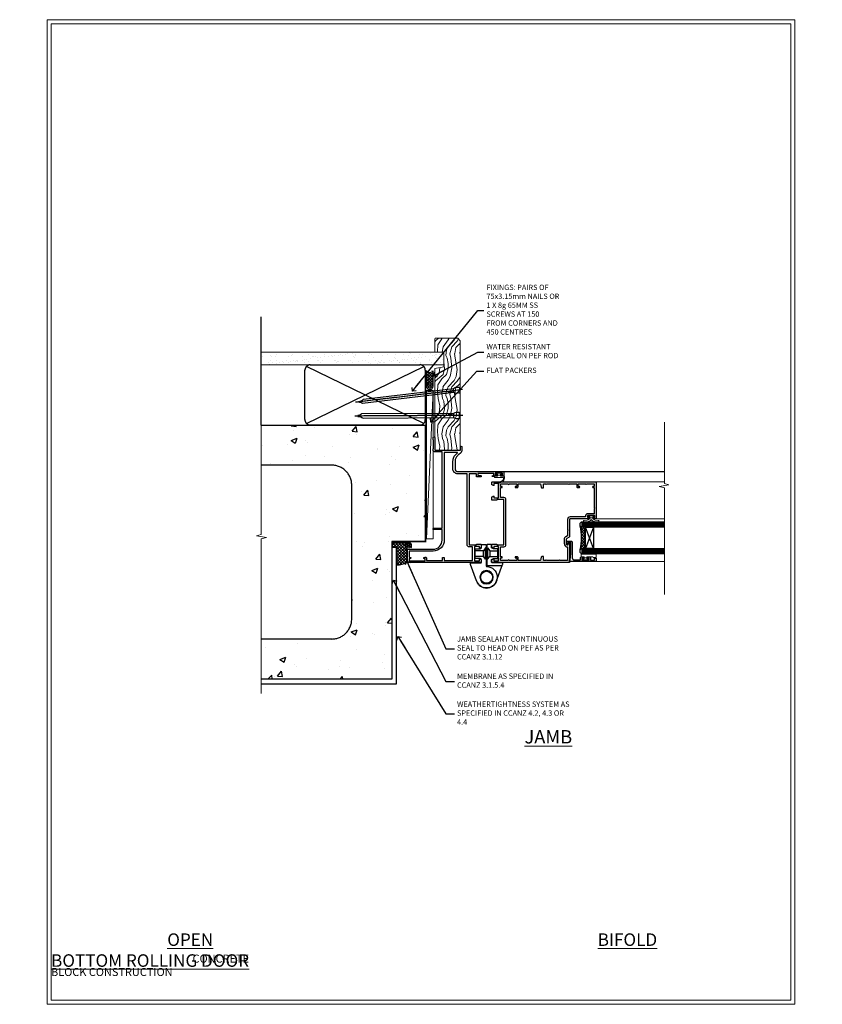
# Model space of a CAD drawing. Units: millimetres. Extents: x -1737 to 714498, y 10388 to 14293.
# Drawn here: x 10777 to 11377, y 11997 to 12733 of the extents above; entities that cross this region are included whole.
import ezdxf
from ezdxf import colors
from ezdxf.entities.mleader import LeaderData, LeaderLine
from ezdxf.math import Vec2, Vec3

# ---------------------------------------------------------------- set-up
doc = ezdxf.new("R2010")
doc.units = ezdxf.units.MM
doc.linetypes.add('CENTER', pattern=[2, 1.25, -0.25, 0.25, -0.25])
doc.linetypes.add('Dashed', pattern=[564.444447, 282.222223, -282.222223])
doc.layers.get('Defpoints').update_dxf_attribs({"color": 8})
doc.layers.add('Aluminium Systems Ltd Joinery Detail', color=7, linetype='Continuous')
doc.layers.add('Aluminium Systems Ltd Notes', color=7, linetype='Continuous')
doc.layers.add('HARDWARE', color=8, linetype='Continuous', lineweight=5)
doc.layers.add('No Print', color=7, linetype='Continuous', plot=False)
doc.styles.add('ASL TXT 50', font='romans.shx', dxfattribs={"height": 100})
doc.styles.get("Standard").update_dxf_attribs({"font": 'arial.ttf'})

# ---------------------------------------------------------------- blocks, each defined once
blk = doc.blocks.new('Concrete Block Jamb F1B Masonry')
at = {"layer": 'Aluminium Systems Ltd Joinery Detail', "linetype": 'Dashed'}
h = blk.add_hatch(dxfattribs=at)
h.set_pattern_fill('AR-CONC', color=256, scale=0.25)
h.set_pattern_definition([(50, (-404.284, -3351.295), (45.54617, -3.98477), [4.7625, -52.3875]), (355, (-404.284, -3351.295), (-8.81086, 47.7642), [3.81, -41.91015]), (100.4514, (-400.49, -3351.627), (36.7353, 43.77944), [4.0475, -44.52256]), (46.1842, (-404.284, -3338.595), (67.7698, -10.5106), [7.1437, -78.5812]), (96.6356, (-398.637, -3339.47), (59.351, 61.8565), [6.0713, -66.7839]), (351.1842, (-404.284, -3338.595), (59.351, 61.8565), [5.715, -62.865]), (21, (-397.934, -3341.77), (37.9036, -25.5663), [4.7625, -52.3875]), (326, (-397.934, -3341.77), (15.4505, 46.047), [3.81, -41.91]), (71.4514, (-394.775, -3343.9), (53.3541, 20.4807), [4.0475, -44.5225]), (37.5, (-404.284, -3351.295), (0.77215, 21.13876), [0, -41.402, 0, -42.545, 0, -42.06875]), (7.5, (-404.284, -3351.295), (16.70492, 25.04514), [0, -24.257, 0, -40.4495, 0, -16.03375]), (327.5, (-418.445, -3351.295), (33.89765, -1.43219), [0, -15.875, 0, -49.53, 0, -65.7225]), (317.5, (-424.795, -3351.295), (37.0323, 6.35662), [0, -20.6375, 0, -32.893, 0, -46.6725])])
h.paths.add_polyline_path([(-4.51, 78.8), (-127.31, 78.8), (-127.31, 54.16), (-130.74, 53.26), (-123.32, 51.99), (-127.31, 50.95), (-127.31, 48.8), (-74.51, 48.8, -0.414214), (-59.51, 33.8), (-59.51, -66.2, -0.414214), (-74.51, -81.2), (-127.31, -81.2), (-127.31, -111.2), (-29.51, -111.2), (-29.51, -8.2), (-4.51, -8.2), (-4.51, 43.16), (-9.88, 43.16), (-10.29, 42.6), (-10.71, 43.16), (-11.38, 43.16), (-11.38, 41.08), (-50.32, 41.08), (-52.25, 44.65), (-50.32, 48.22), (-11.38, 48.22), (-11.38, 46.55), (-11.07, 46.14), (-9.51, 46.14), (-9.1, 46.7), (-8.68, 46.14), (-4.51, 46.14)])
at = {"layer": 'Aluminium Systems Ltd Joinery Detail'}
h = blk.add_hatch(dxfattribs=at)
h.set_pattern_fill('ANSI37', color=256, scale=0.5)
h.set_pattern_definition([(45, (-884.284, -351.2953), (-1.122532, 1.122532), []), (135, (-884.284, -351.2953), (-1.122532, -1.122532), [])])
h.paths.add_polyline_path([(-17.72, -14.45), (-17.81, -13.88, -0.346886), (-19.72, -11.45, -0.414214), (-17.22, -8.95), (-29.29, -8.95), (-29.29, -12.71), (-25.97, -12.71), (-25.97, -25.84, 0.114684), (-18.71, -24), (-18.56, -23.61), (-18.22, -23.74, 0.008781), (-17.72, -23.45)])
h = blk.add_hatch(dxfattribs=at)
h.set_pattern_fill('HONEY', color=256, scale=0.25)
h.set_pattern_definition([(0, (-885.7816, -351.2953), (1.190625, 0.68740766), [0.79375, -1.5875]), (120, (-885.7816, -351.2953), (-1.190625, 0.68740767), [0.79375, -1.5875]), (60, (-885.7816, -351.2953), (3e-09, 1.37481533), [-1.5875, 0.79375])])
edge = h.paths.add_edge_path()
edge.add_line((-17.72, -13.9), (-17.72, -12.94))
edge.add_line((-17.72, -12.94), (-17.22, -12.44))
edge.add_line((-17.22, -12.44), (-16.72, -12.44))
edge.add_line((-16.72, -12.44), (-16.22, -12.94))
edge.add_line((-16.22, -12.94), (-16.22, -13.04))
edge.add_line((-16.22, -13.04), (-15.3, -13.04))
edge.add_arc((-17.22, -11.45), 2.5, 320.39174, 618.46304)
at = {"layer": 'Aluminium Systems Ltd Joinery Detail', "linetype": 'Dashed'}
for p, q in [((-74.51, 48.8), (-127.31, 48.8)), ((-59.51, -66.2), (-59.51, 33.8)), ((-74.51, -81.2), (-127.31, -81.2))]:
    blk.add_line(p, q, dxfattribs=at)
at = {"layer": 'Aluminium Systems Ltd Joinery Detail'}
blk.add_line((-17.72, -14.45, 0.85), (-17.81, -13.88, 0.85), dxfattribs=at)
at = {"layer": 'Aluminium Systems Ltd Joinery Detail', "linetype": 'Continuous', "lineweight": 5, "ltscale": 0.12}
blk.add_lwpolyline([(-127.31, 90.51), (-127.31, -3.09), (-130.74, -3.99), (-123.32, -5.26), (-127.31, -6.3), (-127.31, -121.85)], dxfattribs=at)
at = {"layer": 'Aluminium Systems Ltd Joinery Detail', "linetype": 'Dashed'}
for points in [[(-4.51, 78.8), (-4.51, -8.2), (-29.51, -8.2), (-29.51, -111.2), (-127.31, -111.2)], [(-127.31, 78.8), (-4.51, 78.8), (-4.51, -8.2)], [(-25.97, -114.72), (-25.97, -12.71), (-29.51, -12.71)], [(-127.31, -114.72), (-27.09, -114.72), (-25.97, -114.72)]]:
    blk.add_lwpolyline(points, dxfattribs=at)
at = {"layer": 'Aluminium Systems Ltd Joinery Detail', "linetype": 'Dashed', "lineweight": 5, "ltscale": 0.01, "const_width": 0.25, "elevation": 0.25}
blk.add_lwpolyline([(-4.38, 78.8), (-4.38, -8.33), (-29.39, -8.33), (-29.38, -111.34), (-29.38, -111.34)], dxfattribs=at)
at = {"layer": 'Aluminium Systems Ltd Joinery Detail', "linetype": 'CENTER', "lineweight": 5, "ltscale": 3, "const_width": 0.5, "elevation": 2}
blk.add_lwpolyline([(-3.98, 78.8), (-3.98, -8.71), (-29.11, -8.71)], dxfattribs=at)
at = {"layer": 'Aluminium Systems Ltd Joinery Detail'}
blk.add_lwpolyline([(-25.97, -12.71), (-29.29, -12.71), (-29.29, -8.95), (-17.22, -8.95)], dxfattribs=at)
at = {"layer": 'Aluminium Systems Ltd Joinery Detail', "linetype": 'Dashed'}
for centre, radius, start, end in [((-74.51, 33.8), 15, 0, 90), ((-17.22, -11.45, 0.85), 2.5, 320.39174, 258.46304), ((-74.51, -66.2), 15, 270, 0)]:
    blk.add_arc(centre, radius, start, end, dxfattribs=at)
at = {"layer": 'Aluminium Systems Ltd Joinery Detail'}
blk.add_arc((-26.3, -9.31, 0.85), 16.53, 271.12928, 301.23426, dxfattribs=at)
blk = doc.blocks.new('_Open90')
at = {"color": 0, "linetype": 'ByBlock', "lineweight": -2}
for p, q in [((0, 0), (-2.44, 0)), ((-0.5, 0.5), (0, 0)), ((0, 0), (-0.5, -0.5))]:
    blk.add_line(p, q, dxfattribs=at)
blk = doc.blocks.new('Concrete Block Cladding Title')
at = {"layer": 'Aluminium Systems Ltd Joinery Detail', "lineweight": 5, "insert": (-259.17, 6.46), "char_height": 9.375, "width": 553.0825, "attachment_point": 1, "style": 'ASL TXT 50'}
blk.add_mtext('\\pi203.2807;{\\fArial|b0|i0|c0|p34;\\H0.64x;CONCRETE BLOCK CONSTRUCTION}', dxfattribs=at)
blk = doc.blocks.new('45mm Strapping Jamb Liner')
h = blk.add_hatch()
h.set_pattern_fill('AR-SAND', color=0, scale=0.15)
h.set_pattern_definition([(37.5, (-841.9426, -373.585), (-0.240005, 7.3412), [0, -5.7912, 0, -6.477, 0, -6.19125]), (7.5, (-841.943, -373.585), (6.74285, 10.75238), [0, -3.1242, 0, -5.2197, 0, -2.00025]), (327.5, (-846.629, -373.585), (11.864886, 0.021558), [0, -1.905, 0, -6.858, 0, -8.9535]), (317.5, (-846.629, -373.585), (11.45335, 3.34394), [0, -0.9525, 0, -4.4958, 0, -5.1435])])
h.paths.add_polyline_path([(110.69, 110.09), (110.69, 100.6), (-25.96, 100.6), (-25.96, 110.09)])
at = {"layer": 'Aluminium Systems Ltd Joinery Detail', "linetype": 'Dashed'}
for p, q in [((-25.96, 55.6, -0.15), (-25.96, 136.39, -0.15)), ((8, 56.77, -0.15), (95.66, 99.42, -0.15)), ((95.66, 56.77, -0.15), (8, 99.42, -0.15))]:
    blk.add_line(p, q, dxfattribs=at)
at = {"layer": 'Aluminium Systems Ltd Joinery Detail', "lineweight": 5, "elevation": -0.15}
blk.add_lwpolyline([(-25.96, 100.6), (110.69, 100.6), (110.69, 110.09), (-25.96, 110.09)], dxfattribs=at)
at = {"layer": 'Aluminium Systems Ltd Joinery Detail', "linetype": 'Dashed', "elevation": -0.15}
blk.add_lwpolyline([(10.83, 55.6, -0.414214), (6.83, 59.6), (6.83, 96.6, -0.414214), (10.83, 100.6), (92.83, 100.6, -0.414214), (96.83, 96.6), (96.83, 59.6, -0.414214), (92.83, 55.6)], format="xyb", close=True, dxfattribs=at)
at = {"layer": 'Aluminium Systems Ltd Joinery Detail', "linetype": 'Dashed', "lineweight": 5, "ltscale": 0.01, "const_width": 0.25, "elevation": 0.1}
blk.add_lwpolyline([(96.96, 55.6), (96.96, 96.61)], dxfattribs=at)
at = {"layer": 'Aluminium Systems Ltd Joinery Detail', "linetype": 'CENTER', "lineweight": 5, "ltscale": 3, "const_width": 0.5, "elevation": 1.85}
blk.add_lwpolyline([(97.36, 55.6), (97.36, 96.61)], dxfattribs=at)
blk = doc.blocks.new('Title F1 Masonry Bifold Bottom Rolling Door')
at = {"layer": 'Aluminium Systems Ltd Joinery Detail', "lineweight": 5, "insert": (0, 50.03), "char_height": 9.375, "width": 553.0825, "attachment_point": 1, "style": 'ASL TXT 50'}
blk.add_mtext('\\pi171.59051;{\\fArial|b0|i0|c0|p34;\\LBIFOLD BOTTOM ROLLING DOOR}', dxfattribs=at)
blk = doc.blocks.new('Page Layout')
at = {"layer": 'Aluminium Systems Ltd Joinery Detail', "color": 8, "lineweight": 5}
blk.add_lwpolyline([(0, 730.13), (0, 0), (553.08, 0), (553.08, 730.13)], close=True, dxfattribs=at)
blk = doc.blocks.new('Title F1 Masonry Open In Door')
at = {"layer": 'Aluminium Systems Ltd Joinery Detail', "lineweight": 5, "insert": (0, 50.03), "char_height": 9.375, "width": 553.0825, "attachment_point": 1, "style": 'ASL TXT 50'}
blk.add_mtext('\\pi201.26309;{\\fArial|b0|i0|c0|p34;\\LOPEN IN HINGED DOOR}', dxfattribs=at)
blk = doc.blocks.new('Nail 75 JH')
at = {"linetype": 'CENTER'}
blk.add_line((0, 2.3), (0, -78.26), dxfattribs=at)
for p, q in [((1.5, -4.49), (-1.5, -4.49)), ((1.5, -5.73), (0.13, -5.73)), ((1.5, -6.6), (0.13, -6.6)), ((1.5, -7.47), (0.13, -7.47)), ((1.5, -8.34), (0.13, -8.34))]:
    blk.add_line(p, q)
blk.add_lwpolyline([(-1.5, -4.49, -0.247527), (-2.06, -0.36, -0.331135), (-1.58, 0), (1.58, 0, -0.331135), (2.06, -0.36, -0.247527), (1.5, -4.49), (1.5, -73.21, 0.124564), (0.28, -75.97), (-0.25, -75.97, 0.101255), (-1.5, -72.05)], format="xyb", close=True)
blk = doc.blocks.new('Concrete Block F1B Masonry Liner Door')
at = {"layer": 'Aluminium Systems Ltd Joinery Detail', "lineweight": 5}
h = blk.add_hatch(dxfattribs=at)
h.set_pattern_fill('HONEY', color=256, scale=0.221113, angle=360, style=0)
h.set_pattern_definition([(0, (-478.4481, -268.0234), (1.0530483, 0.60797756), [0.7020322, -1.4040644]), (120, (-478.4481, -268.0234), (-1.05304816, 0.6079778), [0.7020322, -1.4040644]), (60, (-478.4481, -268.0234), (1e-07, 1.21595534), [-1.4040644, 0.7020322])])
edge = h.paths.add_edge_path()
edge.add_arc((41.88, 2.93), 2.5, 180, 360, ccw=False)
edge.add_arc((41.88, 2.93), 2.5, 0, 180, ccw=False)
h = blk.add_hatch(dxfattribs=at)
h.set_pattern_fill('NET', color=256, scale=0.442225, angle=225, style=0)
h.set_pattern_definition([(315, (-1845.9074, 4373.7396), (-0.99282344, -0.99282344), []), (225, (-1845.9074, 4373.7396), (-0.99282344, 0.99282344), [])])
edge = h.paths.add_edge_path()
edge.add_line((53.48, 5.49), (42.74, 5.5))
edge.add_arc((41.9, 3.03), 2.6, 283.05461, 431.25645, ccw=False)
edge.add_line((42.49, 0.5), (53.53, 0.5))
edge.add_arc((55.43, 3.01), 3.15, 128.16265, 232.86108, ccw=False)
h = blk.add_hatch(dxfattribs=at)
h.set_pattern_fill('WOOD-3', color=256, scale=97.5, angle=30, style=0, pattern_type=2)
h.set_pattern_definition([(4.7636, (479.772, -7171.8405), (-330.0000284, -29.999746), [3.61248, -357.63537]), (348.6901, (483.372, -7171.5405), (120.0000226, -29.999929), [4.58913, -148.38147]), (315, (487.872, -7172.44), (-3e-14, -30.00001), [3.39411, -39.03228]), (313.1524, (490.272, -7174.8405), (420.00008502, -449.99992613), [6.57951, -651.37185]), (347.0054, (494.772, -7179.6405), (-270.000023, 59.9999273), [4.00251, -396.24741]), (360, (498.672, -7180.54), (30, -30), [7.5, -22.5]), (9.4623, (506.172, -7180.5405), (-150.0000232, -29.9999442), [3.64965, -178.83321]), (5.7106, (479.772, -7179.9405), (-269.9999827, -30.0000394), [3.01497, -298.48131]), (360, (482.772, -7179.64), (30, -30), [4.5, -25.5]), (331.6992, (487.272, -7179.6405), (329.9998536, -180.0002662), [4.42944, -438.51525]), (307.875, (491.172, -7181.7405), (-120.0000559, 149.999973), [6.84105, -335.21157]), (320.7106, (495.372, -7187.1405), (180.0000192, -149.99998896), [4.26381, -422.11632]), (353.6598, (498.672, -7189.8405), (239.9999821, -30.0000474), [5.43324, -266.22831]), (11.8887, (504.072, -7190.4405), (-419.99991903, -90.00031606), [5.82495, -576.66969]), (6.7098, (479.772, -7189.2405), (270.00002993, 29.99981644), [5.13516, -508.3821]), (356.6335, (484.872, -7188.6405), (479.99997966, -30.0003289), [5.10882, -505.77279]), (326.3099, (489.972, -7188.9405), (-59.999987, 30.00004), [5.40834, -102.75822]), (312.5104, (494.472, -7191.9405), (299.99972155, -330.0002602), [4.88364, -483.48096]), (345.0686, (497.772, -7195.5405), (330.00001605, -89.9999086), [4.65726, -461.06799]), (360, (502.272, -7196.74), (30, -30), [3.6, -26.4]), (12.9946, (505.872, -7196.7405), (270.000023, 59.9999273), [4.00251, -396.24741]), (360, (489.072, -7166.74), (30, -30), [0, -30]), (136.8476, (493.272, -7171.2405), (449.99992613, -420.00008502), [6.57951, -651.37185]), (153.4349, (488.472, -7196.74), (-29.999975, 30.00004), [2.68329, -64.39875]), (171.8699, (486.072, -7195.5405), (-179.9999933, 29.9999807), [4.24263, -207.88938]), (203.1986, (481.872, -7194.9405), (-149.999992, -60.0000398), [2.28474, -226.18845]), (333.4349, (493.272, -7171.24), (29.999975, -30.00004), [3.35409, -63.72795]), (353.2902, (496.272, -7172.7405), (-270.00002993, 29.99981644), [5.13516, -508.3821]), (10.1247, (501.372, -7173.3405), (509.99996369, 90.00025766), [8.53287, -844.75488]), (10.3048, (479.772, -7168.5405), (180.0000288, 29.9998463), [3.35409, -332.05608]), (344.4759, (483.072, -7167.9405), (-330.00003074, 89.99993333), [5.60445, -554.84178]), (317.1211, (488.472, -7169.4405), (-390.0000238, 359.9999926), [5.7315, -567.41769]), (325.3048, (492.672, -7173.3405), (299.99982777, -210.0002583), [4.74342, -469.59822]), (350.5377, (496.572, -7176.0405), (150.0000232, -29.9999442), [5.47449, -177.0084]), (6.5819, (501.972, -7176.9405), (-510.00004314, -59.99960101), [7.85175, -777.3234]), (8.1301, (479.772, -7176.0405), (-179.9999933, -29.9999807), [4.24263, -207.88938]), (348.6901, (483.972, -7175.4405), (120.0000226, -29.999929), [4.58913, -148.38147]), (317.4896, (488.472, -7176.3405), (-330.0002602, 299.99972155), [4.88364, -483.48096]), (315, (492.072, -7179.64), (-3e-14, -30.00001), [5.51544, -36.91098]), (342.646, (495.972, -7183.5405), (-390.00006057, 119.99983507), [5.02893, -497.86272]), (3.3665, (500.772, -7185.0405), (-479.99997966, -30.0003289), [5.10882, -505.77279]), (17.1027, (505.872, -7184.7405), (300.0000519, 89.9998648), [4.08045, -403.96368]), (8.7462, (479.772, -7183.5405), (209.9999801, 30.0001259), [3.94587, -390.64251]), (345.0686, (483.672, -7182.9405), (330.00001605, -89.9999086), [4.65726, -461.06799]), (327.9946, (488.172, -7184.1405), (-149.9999683, 90.0000332), [5.6604, -277.35906]), (310.1009, (492.972, -7187.1405), (-329.9999418, 390.00005789), [7.45185, -737.7327]), (344.0546, (497.772, -7192.8405), (-120.0000038, 29.9999967), [4.36806, -214.03524]), (6.009, (501.972, -7194.0405), (299.99999253, 29.99997952), [5.7315, -567.41769]), (23.1986, (507.672, -7193.4405), (149.999992, 60.0000398), [2.28474, -226.18845]), (9.4623, (479.772, -7192.5405), (-150.0000232, -29.9999442), [3.64965, -178.83321]), (349.992, (483.372, -7191.9405), (329.99998664, -60.00010416), [5.17881, -512.7015]), (322.5946, (488.472, -7192.8405), (389.99977395, -300.00029858), [6.42027, -635.60775]), (330.9454, (493.572, -7166.7405), (210.0000115, -120.0000008), [3.08868, -305.78022]), (349.2157, (496.272, -7168.2405), (-479.9999851, 90.0000165), [6.41328, -634.91349]), (7.125, (502.572, -7169.4405), (-210.0000114, -29.9999485), [7.25604, -234.6117])])
h.paths.add_polyline_path([(77.83, -18.02), (75.95, -19.78), (-5.89, -19.78), (-5.89, -0.7), (55.25, -0.7), (56.58, -7.58), (67.46, -7.58), (67.46, -0.7), (77.4, -0.7), (77.83, -1.12)])
blk.add_line((-72.15, 5.5, 2), (38.68, 0.5, 2), dxfattribs=at)
at = {"layer": 'Aluminium Systems Ltd Joinery Detail', "lineweight": 5, "elevation": 2}
for points in [[(-72.15, 5.5), (38.68, 5.5), (38.68, 0.5), (-72.15, 0.5)], [(77.4, -0.7), (67.46, -0.7), (67.46, -7.58), (56.58, -7.58), (55.25, -0.7), (-5.89, -0.7), (-5.89, -19.78), (75.95, -19.78), (77.83, -18.02), (77.83, -1.12)]]:
    blk.add_lwpolyline(points, close=True, dxfattribs=at)
blk.add_lwpolyline([(42.46, 5.5), (53.48, 5.49, 0.491511), (53.53, 0.5), (42.49, 0.5, 0.810102)], format="xyb", close=True, dxfattribs=at)
at = {"layer": 'Aluminium Systems Ltd Joinery Detail', "lineweight": 5, "ltscale": 0.12}
blk.add_circle((41.88, 2.93, 2), 2.5, dxfattribs=at)
at = {"layer": 'Aluminium Systems Ltd Joinery Detail', "xscale": -1, "rotation": 180.3473966407072}
blk.add_blockref('Nail 75 JH', (20.14, -19.34, 2), dxfattribs=at)
at = {"layer": 'Aluminium Systems Ltd Joinery Detail', "rotation": 186.7683232742154}
blk.add_blockref('Nail 75 JH', (39.18, -19.34, 2), dxfattribs=at)
blk = doc.blocks.new('10F513-22675')
at = {"flags": 128}
for points in [[(85.4, -35.6), (91.6, -35.6), (91.85, -35.85, 0.198912), (92.21, -36), (93.4, -36, 1), (93.4, -34.8), (84, -34.8), (84, -15.4), (86.5, -15.4, 1), (86.5, -14.4), (84.2, -14.4, 0.221695), (81.9, -15.47), (80.89, -16.67, -0.041739), (79.13, -18.45, -0.135557), (77.11, -19.39, -0.041739), (74.61, -19.6), (70, -19.6, -0.414214), (68, -17.6), (68, 16.7, 0.414214), (67.7, 17), (65, 17, 0.414214), (64.5, 16.5), (64.5, 15.2, 1), (65.4, 15.2), (65.4, 16), (66.9, 16), (66.9, 10.5), (65.4, 10.5), (65.4, 11.3, 1), (64.5, 11.3), (64.5, 10.03, 0.182675), (64.3, 9.5), (64.3, 8.7, 1), (65.1, 8.7), (65.1, 9.5), (66.6, 9.5), (66.6, -2.5), (65.1, -2.5), (65.1, -0.5, 0.414214), (64.6, 0), (64.3, 0, 0.414214), (64.1, -0.2), (64.1, -3.4, 0.414214), (64.3, -3.6), (66.4, -3.6), (66.4, -9), (13.3, -9), (13.3, -3.6), (13.6, -3.6, 0.414214), (13.8, -3.4), (13.8, -0.2, 0.414214), (13.6, 0), (11.38, 0, 0.267949), (11.2, -0.1), (10.63, -1.1, 0.57735), (10.8, -1.4), (12.1, -1.4), (12.1, -5), (1.4, -5), (1.4, -1.4), (2.7, -1.4, 0.57735), (2.87, -1.1), (2.3, -0.1, 0.267949), (2.12, 0), (0.5, 0, 0.414214), (0, -0.5), (0, -54, 0.414214), (1, -55), (9.5, -55, 0.414214), (10, -54.5), (10, -36, -0.414214), (16.8, -29.2), (24.65, -29.2), (24.65, -35.45, 1), (25.75, -35.45), (25.75, -29.2), (82.9, -29.2), (82.9, -35, 0.414214), (83.9, -36), (84.79, -36, 0.198912), (85.15, -35.85)], [(8.6, -53.8), (4.03, -53.8), (3.89, -53.01, 1), (2.91, -53.19), (3.02, -53.8), (1.4, -53.8), (1.4, -41.8), (3.02, -41.8), (2.91, -42.41, 1), (3.89, -42.59), (4.02, -41.86, 0.466308), (3.13, -40.8), (1.6, -40.8), (1.6, -29), (3.4, -29, 0.414214), (3.9, -28.5), (3.9, -28.1, 0.414214), (3.4, -27.6), (1.6, -27.6), (1.6, -6.6), (11.7, -6.6), (11.7, -9, 0.414214), (13.3, -10.6), (66.4, -10.6), (66.4, -17.6, 0.414214), (70, -21.2), (74.61, -21.2, 0.041739), (77.37, -20.97, 0.135557), (80.17, -19.66, 0.040067), (82.05, -17.79, -0.697722), (82.4, -17.91), (82.4, -27.6), (17, -27.6, 0.414214), (8.6, -36)]]:
    blk.add_lwpolyline(points, format="xyb", close=True, dxfattribs=at)
blk = doc.blocks.new('BS055')
blk.add_lwpolyline([(-1.74, 1.5, 0.281117), (-3.87, 0.2), (-5.29, -2.56, -1), (-5.91, -2.24), (-4.52, 0.47, -0.281117), (-1.85, 2.1), (-0.75, 2.1, -0.414272), (-0.45, 1.8), (-0.45, -0.85), (0.4, -0.85), (0.4, -3.05), (-0.45, -3.05), (-0.45, -4.9, -0.414214), (-0.75, -5.2), (-1.15, -5.2, -0.414214), (-1.45, -4.9), (-1.45, 1.3, 0.414214), (-1.65, 1.5)], format="xyb", close=True)
blk.add_lwpolyline([(0.4, -3.05), (1.15, -3.05), (1.15, -4.1, 0.414214), (1.4, -4.35), (1.7, -4.35, 0.414214), (1.95, -4.1), (1.95, 0.2, 0.414214), (1.7, 0.45), (1.4, 0.45, 0.414214), (1.15, 0.2), (1.15, -0.85), (0.4, -0.85)], format="xyb")
blk = doc.blocks.new('U627-21165')
at = {"flags": 128}
blk.add_lwpolyline([(15.92, 26.15, 0.414214), (16.42, 26.65), (16.42, 32.95, 0.414214), (15.92, 33.45), (13.01, 33.45), (11.72, 34.2), (11.72, 36.05, 0.414214), (11.22, 36.55), (8.62, 36.55, 0.414214), (8.12, 36.05), (8.12, 20.54, -0.403911), (7.64, 20.05, 1.880279), (15.44, 9.31), (19.94, 21.68, 0.087489), (19.97, 21.85), (19.97, 22.35, 0.414214), (19.47, 22.85), (12.22, 22.85, -0.414214), (11.72, 23.35), (11.72, 25.4), (13.01, 26.15)], format="xyb", close=True, dxfattribs=at)
blk.add_circle((7.92, 12.05), 5)
blk = doc.blocks.new('AS450')
at = {"color": 4, "linetype": 'Dashed'}
for p, q in [((-2.4, 15.6), (-2.4, 19.9)), ((-0.7, 13.5), (-0.7, 22)), ((0.7, 22), (0.7, 13.5)), ((2.4, 19.9), (2.4, 15.6))]:
    blk.add_line(p, q, dxfattribs=at)
blk.add_line((11.61, 8.5), (0.2, 8.5))
blk.add_lwpolyline([(-7.52, -2.74, 0.700208), (7.52, -2.74), (12.02, 9.63, 0.087489), (12.05, 9.8), (12.05, 10.3, 0.414214), (11.55, 10.8), (4.3, 10.8, -0.414214), (3.8, 11.3), (3.8, 13.35), (5.09, 14.1), (8, 14.1, 0.414214), (8.5, 14.6), (8.5, 20.9, 0.414214), (8, 21.4), (5.09, 21.4), (3.8, 22.15), (3.8, 24, 0.414214), (3.3, 24.5), (0.7, 24.5, 0.414214), (0.2, 24), (0.2, 8.49, -0.236068), (0, 8.09, -0.236068)], format="xyb")
for points in [[(-0.2, 22), (-0.7, 22), (-2.4, 19.9), (-8.5, 19.9)], [(-0.2, 13.5), (-0.7, 13.5), (-2.4, 15.6), (-8.5, 15.6)], [(0.2, 22), (0.7, 22), (2.4, 19.9), (8.5, 19.9)], [(0.2, 13.5), (0.7, 13.5), (2.4, 15.6), (8.5, 15.6)]]:
    blk.add_lwpolyline(points, dxfattribs=at)
blk.add_circle((0, 0), 4.5)
at = {"xscale": -1}
blk.add_blockref('U627-21165', (7.92, -12.05), dxfattribs=at)
blk = doc.blocks.new('10P514-22644')
at = {"flags": 128}
blk.add_lwpolyline([(-7.25, -5.8, 0.57735), (-7.42, -6.1), (-6.85, -7.1, 0.267949), (-6.67, -7.2), (-5.05, -7.2, 0.414214), (-4.55, -6.7), (-4.55, 70.3, 0.414214), (-5.05, 70.8), (-31.75, 70.8, 0.414214), (-32.25, 70.3), (-32.25, 69, 1), (-31.35, 69), (-31.35, 69.8), (-29.85, 69.8), (-29.85, 64.3), (-31.35, 64.3), (-31.35, 65.1, 1), (-32.25, 65.1), (-32.25, 51.3, -0.414214), (-32.75, 50.8), (-45.46, 50.8, 0.267949), (-45.89, 50.55), (-46.9, 48.8, -0.267949), (-47.77, 48.3), (-50.75, 48.3, -0.414214), (-51.75, 49.3), (-51.75, 49.8), (-50.25, 49.8, 1), (-50.25, 50.8), (-64.65, 50.8, 0.414214), (-64.95, 50.5), (-64.95, -6.7, 0.414214), (-64.45, -7.2), (-62.83, -7.2, 0.267949), (-62.65, -7.1), (-62.08, -6.1, 0.57735), (-62.25, -5.8), (-63.55, -5.8), (-63.55, -2.2), (-52.85, -2.2), (-52.85, -5.8), (-54.15, -5.8, 0.57735), (-54.32, -6.1), (-53.75, -7.1, 0.267949), (-53.57, -7.2), (-51.35, -7.2, 0.414214), (-51.15, -7), (-51.15, -3.8, 0.414214), (-51.35, -3.6), (-51.65, -3.6), (-51.65, 1.8), (-17.85, 1.8), (-17.85, -3.6), (-18.15, -3.6, 0.414214), (-18.35, -3.8), (-18.35, -7, 0.414214), (-18.15, -7.2), (-15.93, -7.2, 0.267949), (-15.75, -7.1), (-15.18, -6.1, 0.57735), (-15.35, -5.8), (-16.65, -5.8), (-16.65, -2.2), (-5.95, -2.2), (-5.95, -5.8)], format="xyb", close=True, dxfattribs=at)
blk.add_lwpolyline([(-8.85, 68.5), (-8.85, 69.3), (-23.85, 69.3), (-24.25, 69.7), (-24.65, 69.3), (-28.45, 69.3), (-28.45, 64.3, -0.414214), (-29.95, 62.8), (-30.75, 62.8), (-30.75, 51.3, -0.414214), (-32.75, 49.3), (-40.35, 49.3), (-40.75, 49.7), (-41.15, 49.3), (-44.88, 49.3), (-45.61, 48.05, -0.267949), (-47.77, 46.8), (-50.75, 46.8, -0.414214), (-53.25, 49.3), (-63.35, 49.3), (-63.35, 43.7, -1), (-63.35, 42.9), (-63.35, 33.7, -1), (-63.35, 32.9), (-63.35, 31.3), (-60.65, 31.3, -0.414214), (-60.45, 31.1), (-60.45, 30.19, -0.344151), (-60.83, 29.71), (-63.35, 29.13), (-63.35, 12.3), (-61.15, 12.3, -0.414214), (-60.65, 11.8), (-60.65, 10.5, -1), (-61.45, 10.5), (-61.45, 11.3), (-63.35, 11.3), (-63.35, 5.7, -1), (-63.35, 4.9), (-63.35, -0.7), (-61.45, -0.7), (-61.45, 0.1, -1), (-60.65, 0.1), (-60.65, -0.7), (-53.15, -0.7), (-53.15, 1.8, -0.414214), (-51.65, 3.3), (-17.85, 3.3, -0.414214), (-16.35, 1.8), (-16.35, -0.7), (-8.85, -0.7), (-8.85, 0.1, -1), (-8.05, 0.1), (-8.05, -0.7), (-6.15, -0.7), (-6.15, 4.9, -1), (-6.15, 5.7), (-6.15, 11.3), (-8.05, 11.3), (-8.05, 10.5, -1), (-8.85, 10.5), (-8.85, 11.8, -0.414214), (-8.35, 12.3), (-6.15, 12.3), (-6.15, 29.13), (-8.67, 29.71, -0.344151), (-9.05, 30.19), (-9.05, 31.1, -0.414214), (-8.85, 31.3), (-6.15, 31.3), (-6.15, 32.9, -1), (-6.15, 33.7), (-6.15, 49.9, -1), (-6.15, 50.7), (-6.15, 56.3), (-8.35, 56.3, -0.414214), (-8.85, 56.8), (-8.85, 58.1, -1), (-8.05, 58.1), (-8.05, 57.3), (-6.15, 57.3), (-6.15, 62.9, -1), (-6.15, 63.7), (-6.15, 69.3), (-8.05, 69.3), (-8.05, 68.5, -1)], format="xyb", close=True)
blk = doc.blocks.new('BS020-Comp')
blk.add_lwpolyline([(0.4, -0.85), (-0.35, -0.85), (-0.35, -0.36, 0.221673), (-0.44, -0.17, -0.187564), (-1.14, 1.1), (-1.45, 3.52, 0.936585), (-2.45, 3.45), (-2.45, 1.36, 0.241598), (-0.75, -1.95, 0.241598), (-2.45, -5.26), (-2.45, -7.35, 0.936585), (-1.45, -7.42), (-1.14, -5, -0.187564), (-0.44, -3.73, 0.221673), (-0.35, -3.54), (-0.35, -3.05), (0.4, -3.05)], format="xyb", close=True)
blk.add_lwpolyline([(0.4, -3.05), (1.15, -3.05), (1.15, -4.1, 0.414214), (1.4, -4.35), (1.7, -4.35, 0.414214), (1.95, -4.1), (1.95, 0.2, 0.414214), (1.7, 0.45), (1.4, 0.45, 0.414214), (1.15, 0.2), (1.15, -0.85), (0.4, -0.85)], format="xyb")
blk = doc.blocks.new('10B116-22519')
at = {"flags": 128}
blk.add_lwpolyline([(-13.1, 0.5, 0.414214), (-12.9, 0.7), (-12.9, 1), (-7.9, 1.5), (0.5, 1.5), (0.5, -0.55), (-0.8, -0.55, 0.668179), (-0.94, -0.89), (-0.44, -1.39, 0.198912), (-0.3, -1.45), (0.5, -1.45, 0.414214), (1.4, -0.55), (1.4, 1.6, 0.414214), (0.5, 2.5), (-11.2, 2.5, -0.414214), (-12.7, 4), (-12.7, 8.7), (-11, 8.7, 0.414214), (-10.5, 9.2), (-10.5, 10.5, 1), (-11.4, 10.5), (-11.4, 9.7), (-12.9, 9.7), (-12.9, 15.2), (-11.4, 15.2), (-11.4, 14.4, 1), (-10.5, 14.4), (-10.5, 15.7, 0.414214), (-11, 16.2), (-12.8, 16.2), (-12.8, 19.1), (-11.7, 19.1, 0.414214), (-11.4, 19.4), (-11.4, 20.2, 0.414214), (-11.7, 20.5), (-13.7, 20.5, 0.414214), (-14, 20.2), (-14, 0.7, 0.414214), (-13.8, 0.5)], format="xyb", close=True, dxfattribs=at)
blk = doc.blocks.new('BS024')
at = {"color": 1}
blk.add_lwpolyline([(-0.4, -3.05), (-1.15, -3.05), (-1.15, -4.1, -0.414214), (-1.4, -4.35), (-1.7, -4.35, -0.414214), (-1.95, -4.1), (-1.95, 0.2, -0.414214), (-1.7, 0.45), (-1.4, 0.45, -0.414214), (-1.15, 0.2), (-1.15, -0.85), (-0.4, -0.85)], format="xyb", dxfattribs=at)
blk.add_lwpolyline([(-0.4, -3.05), (-0.4, -0.85), (0.45, -0.85), (0.45, 3.6), (0.25, 3.6, -0.414214), (-0.05, 3.9), (-0.05, 5.8, -0.414214), (0.25, 6.1), (2.15, 6.1, -0.414214), (2.45, 5.8), (2.45, -5, -0.414214), (2.2, -5.25), (0.7, -5.25, -0.414214), (0.45, -5), (0.45, -3.05)], format="xyb", close=True, dxfattribs=at)
blk = doc.blocks.new('F1 BD BR CJ Jamb')
h = blk.add_hatch()
h.set_pattern_fill('ANSI37', color=251, scale=12)
h.set_pattern_definition([(45, (-30.015, 0.8), (-1.06066, 1.06066), []), (135, (-30.015, 0.8), (-1.06066, -1.06066), [])])
edge = h.paths.add_edge_path()
edge.add_line((105.43, -145.99), (105.43, -161.99))
edge.add_line((105.43, -161.99), (102.43, -161.99))
edge.add_line((102.43, -161.99), (101.43, -162.99))
edge.add_arc((61.43, -153.99), 41, 347.31962, 372.68038)
edge.add_line((101.43, -144.99), (102.43, -145.99))
edge.add_line((102.43, -145.99), (105.43, -145.99))
for p, q in [((44.13, -104.49), (164.32, -104.49, 0.52)), ((101.43, -142.99), (102.43, -141.99)), ((101.43, -144.99), (101.43, -142.99)), ((102.43, -145.99), (101.43, -144.99)), ((102.43, -141.99), (164.32, -141.99)), ((164.32, -145.99), (102.43, -145.99)), ((101.43, -162.99), (102.43, -161.99)), ((101.43, -164.99), (101.43, -162.99)), ((102.43, -165.99), (101.43, -164.99)), ((102.43, -161.99), (164.32, -161.99)), ((164.32, -165.99), (102.43, -165.99))]:
    blk.add_line(p, q)
at = {"color": 4}
for p, q in [((102.43, -142.99), (164.32, -142.99)), ((102.43, -143.99), (164.32, -143.99)), ((102.43, -144.99), (164.32, -144.99)), ((102.43, -162.99), (164.32, -162.99)), ((102.43, -163.99), (164.32, -163.99)), ((102.43, -164.99), (164.32, -164.99))]:
    blk.add_line(p, q, dxfattribs=at)
at = {"color": 251}
for p, q in [((111.43, -161.99), (105.43, -145.99)), ((111.43, -145.99), (105.43, -161.99))]:
    blk.add_line(p, q, dxfattribs=at)
blk.add_lwpolyline([(105.43, -161.99), (105.43, -145.99), (111.43, -145.99), (111.43, -161.99)], close=True)
blk.add_arc((61.43, -153.99), 41, 347.31962, 12.68038)
at = {"layer": 'Aluminium Systems Ltd Joinery Detail', "linetype": 'Continuous', "lineweight": 5, "ltscale": 0.12}
for p, q in [((164.32, -67.57, 0.52), (164.32, -113.41, 0.52)), ((167.76, -114.32, 0.52), (160.34, -115.58, 0.52)), ((160.34, -115.58, 0.52), (164.32, -116.62, 0.52)), ((164.32, -113.41, 0.52), (167.76, -114.32, 0.52)), ((164.32, -116.62, 0.52), (164.32, -196.28, 0.52))]:
    blk.add_line(p, q, dxfattribs=at)
at = {"layer": 'Aluminium Systems Ltd Joinery Detail', "linetype": 'Continuous', "lineweight": 5}
for p, q in [((164.32, -112.09, 0.24), (112.4, -112.09)), ((164.04, -139.79, 0.24), (112.93, -139.79)), ((164.02, -171.79, 0.19), (113.13, -171.79))]:
    blk.add_line(p, q, dxfattribs=at)
at = {"transparency": 33554687, "xscale": -1, "rotation": 270}
for name, p in [('10F513-22675', (27.43, -172.49)), ('10F513-22675', (27.43, -172.49)), ('10B116-22519', (92.93, -157.79))]:
    blk.add_blockref(name, p, dxfattribs=at)
at = {"xscale": -1, "rotation": 270}
blk.add_blockref('10P514-22644', (42.63, -107.54), dxfattribs=at)
at = {"color": 1, "transparency": 33554687}
blk.add_blockref('AS450', (31.43, -183.49), dxfattribs=at)
at = {"layer": 'HARDWARE', "transparency": 33554687, "xscale": -1, "rotation": 270}
for name, p in [('BS055', (42.63, -107.54)), ('BS020-Comp', (111.63, -139.54)), ('BS024', (107.33, -168.54))]:
    blk.add_blockref(name, p, dxfattribs=at)
blk = doc.blocks.new('Title Masonry Bifold Top Hung Door')
at = {"layer": 'Aluminium Systems Ltd Joinery Detail', "lineweight": 5, "insert": (0, 50.03), "char_height": 9.375, "width": 553.0825, "attachment_point": 1, "style": 'ASL TXT 50'}
blk.add_mtext('\\pi195.28061;{\\fArial|b0|i0|c0|p34;\\LTOP HUNG BIFOLD DOOR}', dxfattribs=at)
blk = doc.blocks.new('Concrete Block Jamb Text F1B Masonry')
at = {"layer": 'Aluminium Systems Ltd Notes', "color": 3, "lineweight": 5, "ltscale": 0.12}
ml = blk.add_multileader_mtext('Standard', dxfattribs=at)
ml.set_content('JAMB SEALANT CONTINUOUS SEAL TO HEAD ON PEF AS PER CCANZ 3.1.12', color=3)
ml.set_leader_properties(color=8)
ml.set_arrow_properties(name='OPEN90')
ml.build(insert=Vec2(0, 0))
ml.multileader.update_dxf_attribs({"text_left_attachment_type": 2, "text_right_attachment_type": 2})
ctx = ml.context
ctx.base_point, ctx.plane_origin = Vec3(38.59, -84.09, 0.15), Vec3(-9.39, -65.99, 0.15)
ctx.left_attachment, ctx.right_attachment = 2, 2
notes = []
notes.append((ctx, [(0, (1, 1, 0), (32.3, -84.09, 0.15), (1, 0), 6.29, [(0, [(3.05, -18.53, 0.15)], 0, [])])]))
ctx.mtext.insert, ctx.mtext.width, ctx.mtext.line_spacing_style, ctx.mtext.flow_direction = Vec3(40.59, -74.76, 0.15), 83.7887, 2, 5
ml = blk.add_multileader_mtext('Standard', dxfattribs=at)
ml.set_content('MEMBRANE AS SPECIFIED IN CCANZ 3.1.5.4', color=3)
ml.set_leader_properties(color=8)
ml.set_arrow_properties(name='OPEN90')
ml.build(insert=Vec2(0, 0))
ml.multileader.update_dxf_attribs({"text_left_attachment_type": 2, "text_right_attachment_type": 2})
ctx = ml.context
ctx.base_point, ctx.plane_origin = Vec3(38.59, -108.59, 0.15), Vec3(-62.5, -159.88, 0.15)
ctx.left_attachment, ctx.right_attachment = 2, 2
notes.append((ctx, [(0, (1, 1, 0), (32.3, -108.59, 0.15), (1, 0), 6.29, [(0, [(-7.09, -32.72, 0.15)], 0, [])])]))
ctx.mtext.insert, ctx.mtext.width, ctx.mtext.line_spacing_style, ctx.mtext.flow_direction = Vec3(40.59, -102.59, 0.15), 84.5574, 2, 5
ml = blk.add_multileader_mtext('Standard', dxfattribs=at)
ml.set_content('WEATHERTIGHTNESS SYSTEM AS SPECIFIED IN CCANZ 4.2, 4.3 OR 4.4', color=3)
ml.set_leader_properties(color=8)
ml.set_arrow_properties(name='OPEN90')
ml.build(insert=Vec2(0, 0))
ml.multileader.update_dxf_attribs({"text_left_attachment_type": 2, "text_right_attachment_type": 2})
ctx = ml.context
ctx.base_point, ctx.plane_origin = Vec3(38.59, -132.84, 0.15), Vec3(-62.5, -72.27, 0.15)
ctx.left_attachment, ctx.right_attachment = 2, 2
notes.append((ctx, [(0, (1, 1, 0), (32.3, -132.84, 0.15), (1, 0), 6.29, [(0, [(-3.7, -74.84, 0.15)], 0, [])])]))
ctx.mtext.insert, ctx.mtext.width, ctx.mtext.defined_height, ctx.mtext.line_spacing_style, ctx.mtext.flow_direction = Vec3(40.59, -123.5, 0.15), 84.8137, 20.24, 2, 5
for ctx, leaders in notes:
    for number, flags, end, landing, length, lines in leaders:
        leader = LeaderData()
        leader.index, (leader.has_last_leader_line, leader.has_dogleg_vector, leader.attachment_direction) = number, flags
        leader.last_leader_point, leader.dogleg_vector, leader.dogleg_length = Vec3(end), Vec3(landing), length
        for number, points, colour, breaks in lines:
            line = LeaderLine()
            line.index, line.vertices, line.color, line.breaks = number, Vec3.list(points), colors.encode_raw_color(colour), breaks
            leader.lines.append(line)
        ctx.leaders.append(leader)
blk = doc.blocks.new('MM Liner Text AL35 Jamb')
at = {"layer": 'Aluminium Systems Ltd Notes', "color": 3, "lineweight": 5, "ltscale": 0.12}
ml = blk.add_multileader_mtext('Standard', dxfattribs=at)
ml.set_content('FIXINGS: PAIRS OF 75x3.15mm NAILS OR 1 X 8g 65MM SS SCREWS AT 150 FROM CORNERS AND 450 CENTRES', color=3)
ml.set_leader_properties(color=8)
ml.set_arrow_properties(name='OPEN90')
ml.build(insert=Vec2(0, 0))
ml.multileader.update_dxf_attribs({"text_left_attachment_type": 2, "text_right_attachment_type": 2})
ctx = ml.context
ctx.base_point, ctx.plane_origin = Vec3(30.29, -30.8, 300.35), Vec3(-140.14, -53.53, 300.35)
ctx.left_attachment, ctx.right_attachment = 2, 2
notes = []
notes.append((ctx, [(0, (1, 1, 0), (25.83, -30.8, 300.35), (1, 0), 4.46, [(0, [(-23.02, -91.02, 300.35)], 0, [])])]))
ctx.mtext.insert, ctx.mtext.width, ctx.mtext.line_spacing_style, ctx.mtext.flow_direction = Vec3(32.29, -11.46, 300.35), 55.1661, 2, 5
ml = blk.add_multileader_mtext('Standard', dxfattribs=at)
ml.set_content('WATER RESISTANT\\PAIRSEAL ON PEF ROD', color=3)
ml.set_leader_properties(color=8)
ml.set_arrow_properties(name='OPEN90')
ml.build(insert=Vec2(0, 0))
ml.multileader.update_dxf_attribs({"text_left_attachment_type": 2, "text_right_attachment_type": 2})
ctx = ml.context
ctx.base_point, ctx.plane_origin = Vec3(30.29, -61.8, 300.35), Vec3(-140.14, -99.77, 300.35)
ctx.left_attachment, ctx.right_attachment = 2, 2
notes.append((ctx, [(0, (1, 1, 0), (25.83, -61.8, 300.35), (1, 0), 4.46, [(0, [(-7.01, -79.54, 300.35)], 0, [])])]))
ctx.mtext.insert, ctx.mtext.width, ctx.mtext.line_spacing_style, ctx.mtext.flow_direction = Vec3(32.29, -55.8, 300.35), 79.8654, 2, 5
ml = blk.add_multileader_mtext('Standard', dxfattribs=at)
ml.set_content('FLAT PACKERS', color=3)
ml.set_leader_properties(color=8)
ml.set_arrow_properties(name='OPEN90')
ml.build(insert=Vec2(0, 0))
ml.multileader.update_dxf_attribs({"text_left_attachment_type": 2, "text_right_attachment_type": 2})
ctx = ml.context
ctx.base_point, ctx.plane_origin = Vec3(30.29, -76.15, 300.35), Vec3(-128.45, 29.41, 300.35)
ctx.left_attachment, ctx.right_attachment = 2, 2
notes.append((ctx, [(0, (1, 1, 0), (25.17, -76.15, 300.35), (1, 0), 5.12, [(0, [(-9.41, -114.17, 300.35)], 0, [])])]))
ctx.mtext.insert, ctx.mtext.width, ctx.mtext.defined_height, ctx.mtext.line_spacing_style, ctx.mtext.flow_direction = Vec3(32.29, -73.48, 300.35), 101.6538, 9.45, 2, 5
for ctx, leaders in notes:
    for number, flags, end, landing, length, lines in leaders:
        leader = LeaderData()
        leader.index, (leader.has_last_leader_line, leader.has_dogleg_vector, leader.attachment_direction) = number, flags
        leader.last_leader_point, leader.dogleg_vector, leader.dogleg_length = Vec3(end), Vec3(landing), length
        for number, points, colour, breaks in lines:
            line = LeaderLine()
            line.index, line.vertices, line.color, line.breaks = number, Vec3.list(points), colors.encode_raw_color(colour), breaks
            leader.lines.append(line)
        ctx.leaders.append(leader)
blk = doc.blocks.new('FV1 - Mas_Conc Block Const')
at = {"layer": 'Defpoints', "color": 1, "lineweight": 5}
for p, q in [((10800, 736.13), (10800, 0)), ((11359.08, 736.13), (10800, 736.13))]:
    blk.add_line(p, q, dxfattribs=at)
at = {"layer": 'Defpoints', "color": 4, "lineweight": 5}
for p, q in [((11359.08, 0), (11359.08, 736.13)), ((10800, 0), (11359.08, 0))]:
    blk.add_line(p, q, dxfattribs=at)
at = {"layer": 'Aluminium Systems Ltd Joinery Detail', "color": 0, "linetype": 'Dashed'}
blk.add_blockref('45mm Strapping Jamb Liner', (10985.94, 377.5), dxfattribs=at)
at = {"layer": 'Aluminium Systems Ltd Joinery Detail', "rotation": 90}
blk.add_blockref('Concrete Block F1B Masonry Liner Door', (11089.06, 420.14, -1.15), dxfattribs=at)
at = {"layer": 'Aluminium Systems Ltd Joinery Detail'}
for name, p in [('Concrete Block Jamb F1B Masonry', (11087.28, 354.3)), ('F1 BD BR CJ Jamb', (11097.13, 502.74, 0.85)), ('Title F1 Masonry Open In Door', (9003, 3)), ('Title F1 Masonry Bifold Bottom Rolling Door', (9603, 3)), ('Title Masonry Bifold Top Hung Door', (10203.2, 3.04)), ('Title F1 Masonry Bifold Bottom Rolling Door', (10803, 3)), ('Concrete Block Cladding Title', (9262.17, 30.7)), ('Concrete Block Cladding Title', (9862.17, 30.7)), ('Concrete Block Cladding Title', (10462.17, 30.7)), ('Concrete Block Cladding Title', (11062.17, 30.7))]:
    blk.add_blockref(name, p, dxfattribs=at)
at = {"layer": 'Aluminium Systems Ltd Notes', "linetype": 'Dashed'}
blk.add_blockref('MM Liner Text AL35 Jamb', (11096.19, 549.47, -0.15), dxfattribs=at)
at = {"layer": 'Aluminium Systems Ltd Notes'}
blk.add_blockref('Concrete Block Jamb Text F1B Masonry', (11065.89, 349.9, -0.63), dxfattribs=at)
at = {"layer": 'No Print'}
blk.add_blockref('Page Layout', (10803, 3), dxfattribs=at)
at = {"layer": 'Aluminium Systems Ltd Joinery Detail', "lineweight": 5, "insert": (11156.92, 205.01, -0.52), "char_height": 10, "width": 56.3241, "attachment_point": 1, "style": 'ASL TXT 50'}
blk.add_mtext('{\\fArial|b0|i0|c0|p34;\\LJAMB}', dxfattribs=at)

msp = doc.modelspace()

# ---------------------------------------------------------------- block references
at = {"color": 0}
msp.add_blockref('FV1 - Mas_Conc Block Const', (-3, 11997), dxfattribs=at)

doc.saveas('drawing.dxf')
